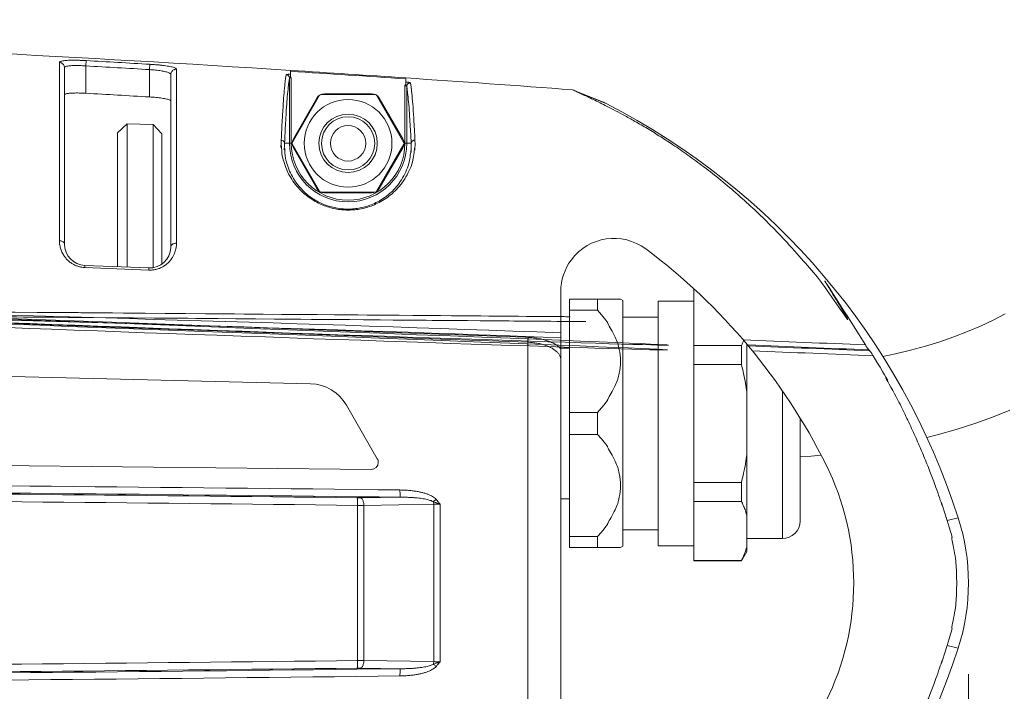
# Model space of a CAD drawing. Units: millimetres. Extents: x -141 to 351, y -69 to 249.
# Drawn here: x 74 to 102, y 85 to 104 of the extents above; entities that cross this region are included whole.
import ezdxf

# ---------------------------------------------------------------- set-up
doc = ezdxf.new("R2010")
doc.units = ezdxf.units.MM
doc.header["$MEASUREMENT"] = 0
for name, color, linetype, lineweight in [('3_ALL_AXES', 7, 'Continuous', 0), ('7_ALL_FEATURES', 7, 'Continuous', 0), ('ASSI', 7, 'Continuous', 0), ('GEOM', 7, 'Continuous', 0), ('QUOTE', 7, 'Continuous', 0)]:
    doc.layers.add(name, color=color, linetype=linetype, lineweight=lineweight)

# ---------------------------------------------------------------- blocks, each defined once
blk = doc.blocks.new('Block_0')
at = {"layer": 'QUOTE', "color": 7, "lineweight": 9, "true_color": 0xffffff}
blk.add_line((100.499, 85.916), (100.499, 41.784), dxfattribs=at)

msp = doc.modelspace()

# ---------------------------------------------------------------- linework, layer by layer
at = {"layer": '3_ALL_AXES', "color": 7, "lineweight": 9, "true_color": 0xffffff}
for p, q in [((82.194, 102.241), (81.422, 100.903)), ((83.771, 102.26), (82.227, 102.26)), ((84.576, 100.903), (83.804, 102.241)), ((81.422, 100.866), (82.194, 99.528)), ((83.804, 99.528), (84.576, 100.866)), ((82.227, 99.51), (83.771, 99.51))]:
    msp.add_line(p, q, dxfattribs=at)
for radius in [1.237, 0.825]:
    msp.add_circle((82.999, 100.885), radius, dxfattribs=at)
at = {"layer": '7_ALL_FEATURES', "color": 7, "lineweight": 9, "true_color": 0xffffff}
for radius in [0.75, 0.5]:
    msp.add_circle((82.999, 100.885), radius, dxfattribs=at)
at = {"layer": 'ASSI', "color": 7, "lineweight": 9, "true_color": 0xffffff}
for p, q in [((77.499, 101.412), (76.767, 101.438)), ((90.687, 96.485), (90.749, 96.449)), ((90.749, 96.449), (90.749, 89.52)), ((92.749, 96.435), (91.749, 96.435)), ((91.749, 96.435), (91.749, 89.535)), ((91.749, 95.985), (90.749, 95.985)), ((89.249, 95.11), (88.999, 95.11)), ((94.249, 89.376), (94.249, 95.217)), ((95.249, 89.735), (95.249, 93.906)), ((95.749, 93.137), (95.749, 90.235)), ((89.249, 90.86), (88.999, 90.86)), ((91.749, 89.985), (90.749, 89.985)), ((94.249, 89.735), (95.249, 89.735)), ((90.687, 89.484), (90.749, 89.52)), ((92.749, 89.535), (91.749, 89.535)), ((94.249, 89.376), (94.095, 89.11))]:
    msp.add_line(p, q, dxfattribs=at)
msp.add_open_spline([(95.249, 89.735), (95.525, 89.735), (95.749, 89.958), (95.749, 90.235)], degree=3, dxfattribs=at)
at = {"layer": 'GEOM', "color": 7, "lineweight": 9, "true_color": 0xffffff}
for p, q in [((74.857, 98.138), (74.857, 103.165)), ((75.608, 103.218), (75.599, 103.069)), ((75.599, 102.297), (75.599, 103.069)), ((77.408, 103.114), (77.399, 102.965)), ((74.999, 98.041), (74.999, 103.017)), ((77.399, 102.965), (77.399, 102.193)), ((77.999, 102.826), (77.999, 97.968)), ((78.158, 102.974), (78.158, 98.066)), ((81.374, 102.917), (81.385, 102.917)), ((81.374, 102.763), (81.374, 102.917)), ((81.347, 102.721), (81.347, 100.885)), ((81.397, 102.73), (81.397, 100.885)), ((84.602, 100.885), (84.602, 102.518)), ((84.624, 102.543), (84.624, 102.703)), ((84.652, 100.885), (84.652, 102.488)), ((83.663, 102.285), (82.335, 102.285)), ((90.18, 102.057), (89.333, 102.395)), ((90.283, 102.004), (89.451, 102.339)), ((82.119, 102.16), (81.455, 101.01)), ((84.544, 101.01), (83.88, 102.16)), ((76.499, 101.179), (76.767, 101.438)), ((76.767, 101.438), (76.767, 97.393)), ((77.749, 101.153), (77.499, 101.412)), ((77.499, 97.377), (77.499, 101.412)), ((76.499, 101.179), (76.499, 97.404)), ((77.749, 97.482), (77.749, 101.153)), ((81.207, 100.885), (81.347, 100.885)), ((81.347, 100.885), (81.397, 100.885)), ((84.778, 100.885), (84.602, 100.885)), ((84.78, 100.777), (84.778, 100.885)), ((84.888, 100.857), (84.885, 100.972)), ((81.455, 100.76), (82.119, 99.61)), ((83.88, 99.61), (84.544, 100.76)), ((82.335, 99.485), (83.663, 99.485)), ((77.375, 97.369), (75.575, 97.441)), ((77.378, 97.309), (75.577, 97.381)), ((88.999, 80.265), (88.999, 96.704)), ((92.749, 89.11), (92.749, 96.782)), ((90.687, 96.485), (89.249, 96.485)), ((89.249, 89.485), (89.249, 96.485)), ((90.037, 96.175), (90.037, 96.485)), ((90.037, 96.175), (89.249, 96.175)), ((88.079, 95.411), (87.998, 95.414)), ((87.999, 95.439), (88.999, 95.402)), ((88.072, 81.694), (88.072, 95.275)), ((45.048, 95.024), (81.941, 94.101)), ((94.095, 95.184), (92.749, 95.184)), ((94.095, 94.648), (94.095, 95.184)), ((94.264, 95.199), (94.287, 95.198)), ((97.712, 95.031), (97.69, 95.057)), ((94.095, 94.648), (92.749, 94.648)), ((82.95, 93.502), (83.824, 91.988)), ((90.037, 93.294), (89.249, 93.294)), ((90.037, 92.675), (90.037, 93.294)), ((90.037, 92.675), (89.249, 92.675)), ((83.648, 91.688), (47.391, 92.078)), ((94.095, 91.322), (92.749, 91.322)), ((94.095, 90.785), (94.095, 91.322)), ((84.476, 90.904), (83.345, 90.887)), ((83.268, 90.674), (83.268, 86.295)), ((85.415, 90.703), (83.447, 90.671)), ((83.447, 90.671), (83.447, 86.298)), ((85.415, 86.266), (85.415, 90.703)), ((85.592, 86.262), (85.592, 90.707)), ((94.095, 90.785), (92.749, 90.785)), ((100.211, 90.321), (99.895, 90.251)), ((90.037, 89.794), (89.249, 89.794)), ((90.037, 89.485), (90.037, 89.794)), ((89.249, 89.485), (90.687, 89.485)), ((94.095, 89.122), (92.749, 89.122)), ((94.095, 89.11), (92.749, 89.11)), ((94.095, 89.11), (94.095, 89.122)), ((100.211, 86.649), (99.895, 86.718)), ((83.447, 86.298), (85.415, 86.266)), ((83.345, 86.082), (84.476, 86.065))]:
    msp.add_line(p, q, dxfattribs=at)
for points in [[(101.531, 96.074), (101.193, 95.897), (100.839, 95.73), (100.47, 95.573), (100.088, 95.426), (99.693, 95.29), (99.286, 95.164), (98.867, 95.049), (98.436, 94.944), (98.087, 94.869)], [(99.327, 92.588), (99.616, 92.661), (100.153, 92.814), (100.674, 92.981), (101.176, 93.164), (101.661, 93.36)], [(95.749, 92.042), (96.065, 92.063), (96.34, 92.09)]]:
    msp.add_lwpolyline(points, dxfattribs=at)
for points in [[(81.386, 102.943), (69.603, 103.694), (57.804, 104.171), (45.999, 104.372)], [(77.399, 102.965), (76.799, 103.001), (76.199, 103.035), (75.599, 103.069)], [(77.408, 103.114), (76.808, 103.15), (76.208, 103.184), (75.608, 103.218)], [(84.624, 102.703), (83.544, 102.776), (82.465, 102.848), (81.385, 102.917)], [(84.626, 102.73), (83.546, 102.803), (82.466, 102.874), (81.386, 102.943)], [(89.333, 102.395), (87.764, 102.511), (86.195, 102.623), (84.626, 102.73)], [(77.399, 102.193), (76.799, 102.229), (76.199, 102.263), (75.599, 102.297)], [(82.335, 102.285), (82.246, 102.285), (82.163, 102.237), (82.119, 102.16)], [(83.88, 102.16), (83.835, 102.237), (83.752, 102.285), (83.663, 102.285)], [(89.451, 102.339), (89.412, 102.358), (89.372, 102.376), (89.333, 102.395)], [(90.283, 102.004), (90.248, 102.022), (90.214, 102.039), (90.18, 102.057)], [(100.211, 90.321), (98.585, 95.38), (95.013, 99.583), (90.283, 102.004)], [(81.455, 101.01), (81.41, 100.932), (81.41, 100.837), (81.455, 100.76)], [(84.544, 100.76), (84.588, 100.837), (84.588, 100.932), (84.544, 101.01)], [(82.119, 99.61), (82.163, 99.532), (82.246, 99.485), (82.335, 99.485)], [(83.663, 99.485), (83.752, 99.485), (83.835, 99.532), (83.88, 99.61)], [(74.999, 98.041), (74.999, 97.719), (75.253, 97.454), (75.575, 97.441)], [(96.474, 91.832), (95.28, 94.226), (93.541, 96.307), (91.396, 97.906)], [(87.999, 95.439), (73.894, 95.95), (59.782, 96.264), (45.668, 96.382)], [(88.999, 95.54), (74.577, 96.072), (60.149, 96.398), (45.717, 96.518)], [(94.095, 95.184), (94.117, 95.228), (94.137, 95.272), (94.156, 95.316)], [(97.59, 95.198), (96.441, 95.247), (95.292, 95.295), (94.144, 95.341)], [(94.156, 95.316), (94.157, 95.319), (94.158, 95.321), (94.159, 95.323)], [(97.712, 95.031), (96.57, 95.079), (95.428, 95.127), (94.286, 95.173)], [(97.69, 95.057), (96.556, 95.105), (95.422, 95.152), (94.287, 95.198)], [(97.81, 94.89), (96.674, 94.939), (95.538, 94.986), (94.403, 95.032)], [(82.95, 93.502), (82.741, 93.864), (82.359, 94.091), (81.941, 94.101)], [(96.474, 85.138), (97.525, 87.245), (97.525, 89.724), (96.474, 91.832)], [(84.463, 91.107), (71.355, 91.261), (58.247, 91.357), (45.139, 91.393)], [(84.476, 90.904), (71.394, 91.058), (58.312, 91.153), (45.23, 91.19)], [(83.256, 90.887), (70.586, 91.033), (57.915, 91.124), (45.244, 91.159)], [(83.268, 90.674), (70.637, 90.82), (58.006, 90.911), (45.374, 90.947)], [(83.256, 90.887), (83.285, 90.887), (83.315, 90.887), (83.345, 90.887)], [(83.447, 90.671), (83.387, 90.672), (83.328, 90.673), (83.268, 90.674)], [(100.211, 86.649), (100.595, 87.842), (100.595, 89.127), (100.211, 90.321)], [(90.283, 74.965), (95.013, 77.386), (98.585, 81.59), (100.211, 86.649)], [(45.35, 86.022), (57.99, 86.058), (70.629, 86.149), (83.268, 86.295)], [(83.268, 86.295), (83.328, 86.296), (83.387, 86.297), (83.447, 86.298)], [(45.064, 85.576), (58.197, 85.612), (71.33, 85.707), (84.463, 85.862)], [(45.203, 85.779), (58.294, 85.816), (71.385, 85.911), (84.476, 86.065)], [(45.222, 85.81), (57.9, 85.845), (70.578, 85.936), (83.256, 86.082)], [(83.345, 86.082), (83.315, 86.083), (83.285, 86.083), (83.256, 86.082)]]:
    msp.add_open_spline(points, degree=3, dxfattribs=at)
for points, knots in [([(74.857, 103.165), (74.857, 103.169), (74.861, 103.176), (74.865, 103.18), (74.871, 103.188), (74.879, 103.191), (74.887, 103.194), (74.9, 103.199), (74.912, 103.202), (74.925, 103.206), (74.942, 103.21), (74.96, 103.212), (74.977, 103.215), (74.999, 103.218), (75.02, 103.22), (75.042, 103.222), (75.067, 103.224), (75.092, 103.225), (75.117, 103.226), (75.145, 103.227), (75.174, 103.228), (75.202, 103.228), (75.233, 103.229), (75.264, 103.229), (75.296, 103.229), (75.329, 103.228), (75.363, 103.228), (75.395, 103.227), (75.429, 103.226), (75.462, 103.225), (75.499, 103.223), (75.538, 103.222), (75.58, 103.22), (75.608, 103.218)], [0, 0, 0, 0, 1, 1, 1, 2, 2, 2, 3, 3, 3, 4, 4, 4, 5, 5, 5, 6, 6, 6, 7, 7, 7, 8, 8, 8, 9, 9, 9, 10, 10, 10, 11, 11, 11, 11]), ([(74.857, 103.165), (74.86, 103.165), (74.88, 103.162), (74.895, 103.158), (74.909, 103.154), (74.919, 103.149), (74.929, 103.143), (74.939, 103.136), (74.949, 103.128), (74.958, 103.119), (74.967, 103.11), (74.974, 103.099), (74.98, 103.089), (74.986, 103.079), (74.991, 103.069), (74.994, 103.054), (74.998, 103.039), (74.999, 103.02), (74.999, 103.017)], [0, 0, 0, 0, 1, 1, 1, 2, 2, 2, 3, 3, 3, 4, 4, 4, 5, 5, 5, 6, 6, 6, 6]), ([(74.999, 103.017), (74.999, 103.02), (75.002, 103.027), (75.005, 103.032), (75.01, 103.039), (75.016, 103.042), (75.023, 103.046), (75.033, 103.05), (75.043, 103.054), (75.053, 103.057), (75.067, 103.061), (75.081, 103.064), (75.095, 103.066), (75.112, 103.069), (75.129, 103.071), (75.146, 103.073), (75.166, 103.075), (75.187, 103.076), (75.207, 103.077), (75.229, 103.078), (75.252, 103.079), (75.275, 103.079), (75.3, 103.08), (75.324, 103.08), (75.35, 103.08), (75.376, 103.079), (75.403, 103.079), (75.429, 103.078), (75.456, 103.077), (75.482, 103.076), (75.512, 103.074), (75.544, 103.073), (75.581, 103.07), (75.599, 103.069)], [0, 0, 0, 0, 1, 1, 1, 2, 2, 2, 3, 3, 3, 4, 4, 4, 5, 5, 5, 6, 6, 6, 7, 7, 7, 8, 8, 8, 9, 9, 9, 10, 10, 10, 11, 11, 11, 11]), ([(77.408, 103.114), (77.435, 103.113), (77.477, 103.11), (77.514, 103.107), (77.551, 103.105), (77.584, 103.102), (77.618, 103.099), (77.651, 103.096), (77.685, 103.093), (77.718, 103.089), (77.75, 103.086), (77.781, 103.082), (77.812, 103.078), (77.84, 103.074), (77.869, 103.07), (77.897, 103.066), (77.923, 103.062), (77.948, 103.058), (77.973, 103.053), (77.995, 103.048), (78.016, 103.044), (78.038, 103.038), (78.055, 103.034), (78.073, 103.029), (78.09, 103.023), (78.103, 103.018), (78.116, 103.013), (78.128, 103.007), (78.136, 103.003), (78.144, 102.998), (78.151, 102.99), (78.155, 102.985), (78.158, 102.978), (78.158, 102.974)], [0, 0, 0, 0, 1, 1, 1, 2, 2, 2, 3, 3, 3, 4, 4, 4, 5, 5, 5, 6, 6, 6, 7, 7, 7, 8, 8, 8, 9, 9, 9, 10, 10, 10, 11, 11, 11, 11]), ([(77.399, 102.965), (77.417, 102.964), (77.453, 102.961), (77.484, 102.958), (77.515, 102.956), (77.541, 102.953), (77.568, 102.95), (77.594, 102.947), (77.621, 102.944), (77.647, 102.94), (77.673, 102.937), (77.697, 102.933), (77.722, 102.929), (77.745, 102.925), (77.768, 102.922), (77.791, 102.917), (77.811, 102.913), (77.831, 102.909), (77.851, 102.904), (77.868, 102.9), (77.886, 102.895), (77.903, 102.89), (77.917, 102.885), (77.931, 102.88), (77.945, 102.874), (77.955, 102.87), (77.965, 102.864), (77.975, 102.858), (77.982, 102.854), (77.988, 102.85), (77.993, 102.842), (77.997, 102.837), (77.999, 102.829), (77.999, 102.826)], [0, 0, 0, 0, 1, 1, 1, 2, 2, 2, 3, 3, 3, 4, 4, 4, 5, 5, 5, 6, 6, 6, 7, 7, 7, 8, 8, 8, 9, 9, 9, 10, 10, 10, 11, 11, 11, 11]), ([(78.158, 102.974), (78.155, 102.974), (78.137, 102.974), (78.123, 102.972), (78.109, 102.97), (78.1, 102.967), (78.09, 102.962), (78.08, 102.957), (78.069, 102.952), (78.06, 102.945), (78.05, 102.938), (78.042, 102.93), (78.034, 102.921), (78.027, 102.912), (78.02, 102.902), (78.015, 102.892), (78.01, 102.883), (78.006, 102.874), (78.003, 102.86), (78, 102.846), (77.999, 102.829), (77.999, 102.826)], [0, 0, 0, 0, 1, 1, 1, 2, 2, 2, 3, 3, 3, 4, 4, 4, 5, 5, 5, 6, 6, 6, 7, 7, 7, 7]), ([(81.253, 102.82), (81.234, 102.723), (81.233, 102.701), (81.229, 102.662), (81.223, 102.609), (81.213, 102.522), (81.205, 102.443), (81.194, 102.342), (81.188, 102.252), (81.181, 102.162), (81.173, 102.052), (81.165, 101.941), (81.158, 101.821), (81.149, 101.68), (81.141, 101.527), (81.135, 101.422), (81.129, 101.304), (81.126, 101.25), (81.113, 100.971)], [0, 0, 0, 0, 1, 1, 1, 2, 2, 2, 3, 3, 3, 4, 4, 4, 5, 5, 5, 6, 6, 6, 6]), ([(81.374, 102.831), (81.374, 102.831), (81.369, 102.831), (81.365, 102.831), (81.351, 102.832), (81.344, 102.832), (81.335, 102.832), (81.327, 102.832), (81.317, 102.831), (81.308, 102.831), (81.301, 102.831), (81.293, 102.831), (81.286, 102.83), (81.28, 102.829), (81.274, 102.828), (81.268, 102.827), (81.265, 102.827), (81.261, 102.827), (81.257, 102.824), (81.255, 102.822), (81.253, 102.82), (81.253, 102.82)], [0, 0, 0, 0, 1, 1, 1, 2, 2, 2, 3, 3, 3, 4, 4, 4, 5, 5, 5, 6, 6, 6, 7, 7, 7, 7]), ([(81.347, 102.721), (81.347, 102.722), (81.345, 102.738), (81.342, 102.75), (81.339, 102.762), (81.335, 102.769), (81.329, 102.777), (81.323, 102.784), (81.316, 102.792), (81.308, 102.798), (81.301, 102.805), (81.294, 102.81), (81.282, 102.813), (81.271, 102.817), (81.255, 102.82), (81.253, 102.82)], [0, 0, 0, 0, 1, 1, 1, 2, 2, 2, 3, 3, 3, 4, 4, 4, 5, 5, 5, 5]), ([(81.374, 102.763), (81.374, 102.763), (81.38, 102.755), (81.386, 102.748), (81.391, 102.739), (81.396, 102.731), (81.397, 102.73)], [0, 0, 0, 0, 1, 1, 1, 2, 2, 2, 2]), ([(81.347, 102.721), (81.328, 102.625), (81.326, 102.603), (81.322, 102.565), (81.317, 102.511), (81.306, 102.425), (81.298, 102.347), (81.288, 102.246), (81.281, 102.157), (81.275, 102.067), (81.267, 101.959), (81.259, 101.848), (81.251, 101.729), (81.243, 101.589), (81.234, 101.437), (81.229, 101.333), (81.222, 101.216), (81.219, 101.16), (81.207, 100.885)], [0, 0, 0, 0, 1, 1, 1, 2, 2, 2, 3, 3, 3, 4, 4, 4, 5, 5, 5, 6, 6, 6, 6]), ([(81.397, 102.73), (81.396, 102.73), (81.39, 102.731), (81.386, 102.732), (81.381, 102.732), (81.379, 102.733), (81.375, 102.733), (81.372, 102.733), (81.369, 102.733), (81.366, 102.732), (81.363, 102.732), (81.361, 102.732), (81.358, 102.731), (81.356, 102.73), (81.354, 102.729), (81.352, 102.728), (81.351, 102.728), (81.349, 102.727), (81.348, 102.725), (81.347, 102.723), (81.347, 102.721), (81.347, 102.721)], [0, 0, 0, 0, 1, 1, 1, 2, 2, 2, 3, 3, 3, 4, 4, 4, 5, 5, 5, 6, 6, 6, 7, 7, 7, 7]), ([(84.602, 102.518), (84.602, 102.518), (84.607, 102.524), (84.613, 102.531), (84.618, 102.537), (84.624, 102.543), (84.624, 102.543)], [0, 0, 0, 0, 1, 1, 1, 2, 2, 2, 2]), ([(84.652, 102.488), (84.652, 102.488), (84.651, 102.491), (84.65, 102.493), (84.649, 102.495), (84.648, 102.496), (84.646, 102.498), (84.644, 102.499), (84.642, 102.501), (84.64, 102.503), (84.638, 102.504), (84.635, 102.506), (84.632, 102.507), (84.629, 102.509), (84.626, 102.51), (84.623, 102.511), (84.62, 102.513), (84.617, 102.514), (84.612, 102.515), (84.608, 102.516), (84.602, 102.517), (84.602, 102.518)], [0, 0, 0, 0, 1, 1, 1, 2, 2, 2, 3, 3, 3, 4, 4, 4, 5, 5, 5, 6, 6, 6, 7, 7, 7, 7]), ([(84.758, 102.587), (84.758, 102.587), (84.756, 102.589), (84.754, 102.591), (84.75, 102.595), (84.746, 102.595), (84.743, 102.596), (84.737, 102.598), (84.731, 102.6), (84.725, 102.601), (84.718, 102.603), (84.71, 102.604), (84.702, 102.606), (84.693, 102.607), (84.684, 102.609), (84.675, 102.61), (84.666, 102.611), (84.658, 102.612), (84.645, 102.613), (84.636, 102.614), (84.625, 102.615), (84.624, 102.615)], [0, 0, 0, 0, 1, 1, 1, 2, 2, 2, 3, 3, 3, 4, 4, 4, 5, 5, 5, 6, 6, 6, 7, 7, 7, 7]), ([(84.652, 102.488), (84.652, 102.489), (84.653, 102.504), (84.655, 102.514), (84.658, 102.525), (84.662, 102.532), (84.666, 102.539), (84.671, 102.546), (84.677, 102.554), (84.683, 102.56), (84.69, 102.566), (84.698, 102.571), (84.706, 102.576), (84.713, 102.58), (84.72, 102.583), (84.731, 102.585), (84.742, 102.586), (84.757, 102.587), (84.758, 102.587)], [0, 0, 0, 0, 1, 1, 1, 2, 2, 2, 3, 3, 3, 4, 4, 4, 5, 5, 5, 6, 6, 6, 6]), ([(84.778, 100.885), (84.766, 101.13), (84.762, 101.212), (84.754, 101.343), (84.747, 101.455), (84.738, 101.602), (84.729, 101.736), (84.722, 101.846), (84.715, 101.946), (84.704, 102.059), (84.695, 102.147), (84.685, 102.242), (84.678, 102.31), (84.673, 102.358), (84.669, 102.393), (84.652, 102.488)], [0, 0, 0, 0, 1, 1, 1, 2, 2, 2, 3, 3, 3, 4, 4, 4, 5, 5, 5, 5]), ([(84.885, 100.972), (84.873, 101.221), (84.869, 101.303), (84.861, 101.434), (84.854, 101.546), (84.845, 101.695), (84.836, 101.829), (84.829, 101.94), (84.821, 102.041), (84.811, 102.155), (84.802, 102.243), (84.792, 102.339), (84.785, 102.408), (84.779, 102.456), (84.776, 102.49), (84.758, 102.587)], [0, 0, 0, 0, 1, 1, 1, 2, 2, 2, 3, 3, 3, 4, 4, 4, 5, 5, 5, 5]), ([(75.599, 102.297), (75.58, 102.298), (75.54, 102.3), (75.506, 102.302), (75.472, 102.303), (75.444, 102.304), (75.414, 102.304), (75.386, 102.305), (75.356, 102.305), (75.327, 102.305), (75.3, 102.305), (75.274, 102.304), (75.247, 102.303), (75.223, 102.303), (75.199, 102.302), (75.175, 102.3), (75.155, 102.298), (75.134, 102.296), (75.114, 102.294), (75.097, 102.292), (75.081, 102.289), (75.065, 102.286), (75.053, 102.283), (75.041, 102.279), (75.029, 102.275), (75.021, 102.273), (75.013, 102.27), (75.007, 102.263), (75.003, 102.258), (74.999, 102.252), (74.999, 102.248)], [0, 0, 0, 0, 1, 1, 1, 2, 2, 2, 3, 3, 3, 4, 4, 4, 5, 5, 5, 6, 6, 6, 7, 7, 7, 8, 8, 8, 9, 9, 9, 10, 10, 10, 10]), ([(97.59, 95.198), (95.602, 98.355), (96.751, 96.514), (97.026, 96.046), (97.285, 95.604), (96.764, 96.387), (96.454, 96.82), (96.171, 97.216), (96.063, 97.32), (95.9, 97.502), (95.755, 97.662), (95.566, 97.883), (95.384, 98.083), (95.226, 98.256), (95.075, 98.412), (94.917, 98.57), (94.772, 98.715), (94.622, 98.862), (94.471, 99.005), (94.316, 99.15), (94.16, 99.292), (94.001, 99.432), (93.842, 99.571), (93.68, 99.708), (93.517, 99.842), (93.359, 99.97), (93.2, 100.096), (93.038, 100.219), (92.889, 100.333), (92.737, 100.444), (92.584, 100.553), (92.445, 100.652), (92.304, 100.749), (92.162, 100.844), (92.031, 100.931), (91.9, 101.016), (91.767, 101.1), (91.644, 101.177), (91.521, 101.253), (91.396, 101.327), (91.281, 101.396), (91.165, 101.463), (91.048, 101.529), (90.945, 101.587), (90.841, 101.645), (90.736, 101.701), (90.65, 101.748), (90.564, 101.794), (90.476, 101.839), (90.402, 101.878), (90.327, 101.916), (90.254, 101.953), (90.189, 101.986), (90.126, 102.017), (90.055, 102.052), (89.989, 102.084), (89.916, 102.119), (89.87, 102.142), (89.828, 102.162), (89.807, 102.172), (89.702, 102.221), (89.614, 102.263), (89.465, 102.333), (89.56, 102.288), (89.634, 102.254), (89.851, 102.152), (89.451, 102.339)], [0, 0, 0, 0, 1, 1, 1, 2, 2, 2, 3, 3, 3, 4, 4, 4, 5, 5, 5, 6, 6, 6, 7, 7, 7, 8, 8, 8, 9, 9, 9, 10, 10, 10, 11, 11, 11, 12, 12, 12, 13, 13, 13, 14, 14, 14, 15, 15, 15, 16, 16, 16, 17, 17, 17, 18, 18, 18, 19, 19, 19, 20, 20, 20, 21, 21, 21, 22, 22, 22, 22]), ([(77.999, 102.074), (77.999, 102.078), (77.996, 102.084), (77.992, 102.09), (77.985, 102.097), (77.978, 102.101), (77.97, 102.105), (77.958, 102.11), (77.946, 102.115), (77.933, 102.12), (77.917, 102.125), (77.901, 102.13), (77.884, 102.134), (77.864, 102.138), (77.843, 102.143), (77.823, 102.147), (77.799, 102.151), (77.775, 102.155), (77.75, 102.159), (77.724, 102.163), (77.697, 102.166), (77.671, 102.17), (77.642, 102.173), (77.612, 102.176), (77.584, 102.179), (77.554, 102.182), (77.526, 102.185), (77.492, 102.187), (77.458, 102.19), (77.418, 102.192), (77.399, 102.193)], [0, 0, 0, 0, 1, 1, 1, 2, 2, 2, 3, 3, 3, 4, 4, 4, 5, 5, 5, 6, 6, 6, 7, 7, 7, 8, 8, 8, 9, 9, 9, 10, 10, 10, 10]), ([(81.113, 100.971), (81.099, 100.655), (81.107, 100.785), (81.113, 100.812), (81.121, 100.848), (81.124, 100.701), (81.134, 100.602), (81.144, 100.49), (81.162, 100.437), (81.184, 100.371), (81.207, 100.302), (81.235, 100.218), (81.267, 100.14), (81.3, 100.062), (81.337, 99.991), (81.38, 99.921), (81.421, 99.853), (81.466, 99.787), (81.515, 99.724), (81.561, 99.665), (81.611, 99.609), (81.664, 99.556), (81.714, 99.506), (81.767, 99.459), (81.822, 99.414), (81.875, 99.372), (81.93, 99.333), (81.988, 99.297), (82.043, 99.262), (82.099, 99.23), (82.158, 99.201), (82.214, 99.172), (82.273, 99.147), (82.332, 99.124), (82.39, 99.103), (82.448, 99.084), (82.508, 99.067), (82.567, 99.052), (82.626, 99.039), (82.686, 99.028), (82.745, 99.018), (82.806, 99.011), (82.866, 99.007), (82.926, 99.003), (82.987, 99.001), (83.047, 99.003), (83.109, 99.004), (83.17, 99.009), (83.231, 99.016), (83.293, 99.024), (83.355, 99.035), (83.416, 99.049), (83.478, 99.063), (83.54, 99.08), (83.601, 99.1), (83.664, 99.122), (83.726, 99.146), (83.786, 99.174), (83.849, 99.203), (83.911, 99.235), (83.97, 99.271), (84.033, 99.308), (84.093, 99.349), (84.15, 99.393), (84.211, 99.439), (84.268, 99.489), (84.323, 99.543), (84.381, 99.6), (84.435, 99.661), (84.485, 99.724), (84.538, 99.791), (84.586, 99.859), (84.629, 99.936), (84.675, 100.017), (84.715, 100.107), (84.749, 100.179), (84.785, 100.257), (84.814, 100.314), (84.837, 100.456), (84.859, 100.592), (84.876, 100.808), (84.881, 100.733), (84.883, 100.7), (84.883, 100.609), (84.887, 100.857)], [0, 0, 0, 0, 1, 1, 1, 2, 2, 2, 3, 3, 3, 4, 4, 4, 5, 5, 5, 6, 6, 6, 7, 7, 7, 8, 8, 8, 9, 9, 9, 10, 10, 10, 11, 11, 11, 12, 12, 12, 13, 13, 13, 14, 14, 14, 15, 15, 15, 16, 16, 16, 17, 17, 17, 18, 18, 18, 19, 19, 19, 20, 20, 20, 21, 21, 21, 22, 22, 22, 23, 23, 23, 24, 24, 24, 25, 25, 25, 26, 26, 26, 27, 27, 27, 28, 28, 28, 28]), ([(81.207, 100.885), (81.207, 100.886), (81.205, 100.9), (81.202, 100.91), (81.199, 100.92), (81.195, 100.927), (81.189, 100.933), (81.183, 100.94), (81.176, 100.947), (81.168, 100.952), (81.161, 100.958), (81.154, 100.962), (81.143, 100.965), (81.131, 100.968), (81.115, 100.971), (81.113, 100.971)], [0, 0, 0, 0, 1, 1, 1, 2, 2, 2, 3, 3, 3, 4, 4, 4, 5, 5, 5, 5]), ([(81.207, 100.885), (81.194, 100.604), (81.201, 100.715), (81.206, 100.735), (81.213, 100.762), (81.217, 100.629), (81.225, 100.537), (81.235, 100.434), (81.252, 100.383), (81.273, 100.32), (81.295, 100.254), (81.32, 100.175), (81.351, 100.102), (81.382, 100.029), (81.417, 99.962), (81.457, 99.896), (81.496, 99.832), (81.539, 99.769), (81.586, 99.71), (81.629, 99.654), (81.677, 99.602), (81.727, 99.552), (81.774, 99.505), (81.824, 99.46), (81.877, 99.418), (81.927, 99.378), (81.979, 99.341), (82.033, 99.307), (82.086, 99.274), (82.139, 99.244), (82.195, 99.216), (82.248, 99.19), (82.304, 99.166), (82.36, 99.145), (82.415, 99.124), (82.47, 99.106), (82.527, 99.091), (82.583, 99.076), (82.639, 99.063), (82.696, 99.054), (82.752, 99.044), (82.809, 99.038), (82.866, 99.034), (82.924, 99.029), (82.981, 99.028), (83.039, 99.03), (83.097, 99.031), (83.155, 99.035), (83.213, 99.042), (83.272, 99.05), (83.33, 99.06), (83.388, 99.073), (83.448, 99.086), (83.506, 99.102), (83.564, 99.122), (83.624, 99.142), (83.682, 99.165), (83.74, 99.191), (83.799, 99.218), (83.858, 99.248), (83.914, 99.282), (83.973, 99.317), (84.03, 99.356), (84.084, 99.397), (84.142, 99.441), (84.196, 99.488), (84.248, 99.539), (84.303, 99.593), (84.354, 99.65), (84.401, 99.709), (84.451, 99.772), (84.497, 99.837), (84.538, 99.909), (84.581, 99.986), (84.619, 100.07), (84.651, 100.139), (84.685, 100.212), (84.713, 100.268), (84.734, 100.399), (84.755, 100.524), (84.769, 100.72), (84.775, 100.659), (84.777, 100.633), (84.777, 100.556), (84.78, 100.777)], [0, 0, 0, 0, 1, 1, 1, 2, 2, 2, 3, 3, 3, 4, 4, 4, 5, 5, 5, 6, 6, 6, 7, 7, 7, 8, 8, 8, 9, 9, 9, 10, 10, 10, 11, 11, 11, 12, 12, 12, 13, 13, 13, 14, 14, 14, 15, 15, 15, 16, 16, 16, 17, 17, 17, 18, 18, 18, 19, 19, 19, 20, 20, 20, 21, 21, 21, 22, 22, 22, 23, 23, 23, 24, 24, 24, 25, 25, 25, 26, 26, 26, 27, 27, 27, 28, 28, 28, 28]), ([(81.347, 100.885), (81.347, 99.972), (82.086, 99.232), (82.999, 99.232), (83.912, 99.232), (84.652, 99.972), (84.652, 100.885)], [0, 0, 0, 0, 1, 1, 1, 2, 2, 2, 2]), ([(81.397, 100.885), (81.397, 100), (82.114, 99.282), (82.999, 99.282), (83.884, 99.282), (84.602, 100), (84.602, 100.885)], [0, 0, 0, 0, 1, 1, 1, 2, 2, 2, 2]), ([(84.778, 100.885), (84.778, 100.886), (84.779, 100.899), (84.782, 100.908), (84.785, 100.918), (84.788, 100.924), (84.793, 100.93), (84.798, 100.936), (84.804, 100.943), (84.81, 100.948), (84.817, 100.954), (84.825, 100.958), (84.832, 100.962), (84.84, 100.966), (84.847, 100.969), (84.858, 100.97), (84.869, 100.972), (84.883, 100.972), (84.885, 100.972)], [0, 0, 0, 0, 1, 1, 1, 2, 2, 2, 3, 3, 3, 4, 4, 4, 5, 5, 5, 6, 6, 6, 6]), ([(88.072, 95.275), (-41.709, 99.986), (48.732, 96.714), (78.905, 95.58), (109.096, 94.445), (78.95, 95.45), (69.732, 95.83), (60.509, 96.21), (72.232, 95.964), (60.553, 96.024), (48.87, 96.084), (13.769, 96.449), (51.37, 96.162), (74.981, 95.982), (127.257, 95.545), (45.604, 96.221)], [0, 0, 0, 0, 1, 1, 1, 2, 2, 2, 3, 3, 3, 4, 4, 4, 5, 5, 5, 5]), ([(87.998, 95.414), (-40.272, 100.063), (48.962, 96.84), (78.911, 95.716), (109.144, 94.581), (78.966, 95.586), (69.737, 95.966), (60.503, 96.345), (72.237, 96.099), (60.557, 96.16), (48.873, 96.22), (13.76, 96.587), (51.373, 96.298), (74.777, 96.119), (126.338, 95.685), (45.658, 96.357)], [0, 0, 0, 0, 1, 1, 1, 2, 2, 2, 3, 3, 3, 4, 4, 4, 5, 5, 5, 5]), ([(91.396, 97.906), (90.732, 98.402), (89.792, 98.265), (89.297, 97.601), (89.104, 97.342), (88.999, 97.027), (88.999, 96.704)], [0, 0, 0, 0, 1, 1, 1, 2, 2, 2, 2]), ([(75.577, 97.381), (75.542, 97.383), (75.516, 97.386), (75.487, 97.391), (75.458, 97.395), (75.427, 97.402), (75.397, 97.411), (75.367, 97.42), (75.338, 97.43), (75.31, 97.443), (75.281, 97.456), (75.252, 97.47), (75.225, 97.487), (75.197, 97.503), (75.17, 97.522), (75.144, 97.543), (75.117, 97.564), (75.092, 97.587), (75.068, 97.611), (75.044, 97.637), (75.021, 97.665), (75, 97.694), (74.978, 97.724), (74.959, 97.756), (74.942, 97.789), (74.924, 97.823), (74.909, 97.859), (74.897, 97.896), (74.884, 97.935), (74.874, 97.975), (74.868, 98.014), (74.861, 98.053), (74.857, 98.09), (74.857, 98.138)], [0, 0, 0, 0, 1, 1, 1, 2, 2, 2, 3, 3, 3, 4, 4, 4, 5, 5, 5, 6, 6, 6, 7, 7, 7, 8, 8, 8, 9, 9, 9, 10, 10, 10, 11, 11, 11, 11]), ([(74.857, 98.138), (74.86, 98.138), (74.88, 98.136), (74.895, 98.134), (74.909, 98.131), (74.918, 98.128), (74.929, 98.123), (74.938, 98.119), (74.949, 98.114), (74.958, 98.108), (74.966, 98.102), (74.974, 98.095), (74.98, 98.088), (74.986, 98.082), (74.991, 98.075), (74.994, 98.065), (74.997, 98.055), (74.999, 98.042), (74.999, 98.041)], [0, 0, 0, 0, 1, 1, 1, 2, 2, 2, 3, 3, 3, 4, 4, 4, 5, 5, 5, 6, 6, 6, 6]), ([(78.158, 98.066), (78.158, 98.048), (78.158, 98.035), (78.157, 98.02), (78.156, 98.004), (78.154, 97.986), (78.152, 97.968), (78.149, 97.948), (78.146, 97.929), (78.142, 97.91), (78.137, 97.888), (78.132, 97.867), (78.126, 97.846), (78.118, 97.822), (78.11, 97.799), (78.101, 97.776), (78.09, 97.751), (78.079, 97.726), (78.065, 97.702), (78.051, 97.674), (78.034, 97.648), (78.016, 97.623), (77.996, 97.595), (77.974, 97.568), (77.951, 97.543), (77.925, 97.516), (77.898, 97.491), (77.869, 97.468), (77.84, 97.445), (77.809, 97.425), (77.776, 97.406), (77.745, 97.388), (77.712, 97.372), (77.678, 97.359), (77.646, 97.347), (77.613, 97.336), (77.578, 97.328), (77.545, 97.32), (77.51, 97.315), (77.478, 97.312), (77.446, 97.308), (77.418, 97.307), (77.378, 97.309)], [0, 0, 0, 0, 1, 1, 1, 2, 2, 2, 3, 3, 3, 4, 4, 4, 5, 5, 5, 6, 6, 6, 7, 7, 7, 8, 8, 8, 9, 9, 9, 10, 10, 10, 11, 11, 11, 12, 12, 12, 13, 13, 13, 14, 14, 14, 14]), ([(78.158, 98.066), (78.156, 98.066), (78.137, 98.066), (78.123, 98.065), (78.11, 98.064), (78.1, 98.062), (78.09, 98.058), (78.08, 98.055), (78.069, 98.052), (78.06, 98.047), (78.051, 98.043), (78.042, 98.038), (78.034, 98.031), (78.027, 98.026), (78.021, 98.019), (78.015, 98.012), (78.01, 98.006), (78.006, 98), (78.003, 97.991), (78.001, 97.982), (77.999, 97.97), (77.999, 97.968)], [0, 0, 0, 0, 1, 1, 1, 2, 2, 2, 3, 3, 3, 4, 4, 4, 5, 5, 5, 6, 6, 6, 7, 7, 7, 7]), ([(77.375, 97.369), (77.706, 97.356), (77.985, 97.613), (77.999, 97.944), (77.999, 97.952), (77.999, 97.96), (77.999, 97.968)], [0, 0, 0, 0, 1, 1, 1, 2, 2, 2, 2]), ([(75.577, 97.381), (75.577, 97.382), (75.578, 97.396), (75.577, 97.406), (75.577, 97.414), (75.577, 97.42), (75.577, 97.425), (75.577, 97.429), (75.578, 97.432), (75.576, 97.437), (75.576, 97.439), (75.575, 97.441), (75.575, 97.441)], [0, 0, 0, 0, 1, 1, 1, 2, 2, 2, 3, 3, 3, 4, 4, 4, 4]), ([(77.378, 97.309), (77.378, 97.309), (77.378, 97.324), (77.378, 97.334), (77.378, 97.342), (77.377, 97.348), (77.377, 97.353), (77.377, 97.356), (77.378, 97.359), (77.376, 97.365), (77.376, 97.367), (77.375, 97.369), (77.375, 97.369)], [0, 0, 0, 0, 1, 1, 1, 2, 2, 2, 3, 3, 3, 4, 4, 4, 4]), ([(90.037, 96.175), (90.377, 95.779), (90.3, 95.856), (90.331, 95.789), (90.357, 95.73), (90.464, 95.564), (90.533, 95.421), (90.594, 95.296), (90.626, 95.188), (90.649, 95.072), (90.671, 94.965), (90.687, 94.85), (90.687, 94.736), (90.687, 94.621), (90.672, 94.507), (90.65, 94.4), (90.626, 94.283), (90.595, 94.176), (90.535, 94.051), (90.465, 93.907), (90.358, 93.741), (90.332, 93.682), (90.301, 93.614), (90.378, 93.691), (90.037, 93.294)], [0, 0, 0, 0, 1, 1, 1, 2, 2, 2, 3, 3, 3, 4, 4, 4, 5, 5, 5, 6, 6, 6, 7, 7, 7, 8, 8, 8, 8]), ([(88.079, 95.411), (88.079, 95.41), (88.078, 95.402), (88.077, 95.395), (88.076, 95.387), (88.076, 95.381), (88.075, 95.375), (88.075, 95.367), (88.074, 95.359), (88.074, 95.351), (88.073, 95.342), (88.073, 95.333), (88.073, 95.325), (88.072, 95.317), (88.072, 95.31), (88.072, 95.299), (88.072, 95.289), (88.072, 95.276), (88.072, 95.275)], [0, 0, 0, 0, 1, 1, 1, 2, 2, 2, 3, 3, 3, 4, 4, 4, 5, 5, 5, 6, 6, 6, 6]), ([(88.999, 94.776), (88.999, 94.802), (88.996, 94.822), (88.99, 94.843), (88.984, 94.865), (88.974, 94.888), (88.963, 94.91), (88.95, 94.933), (88.934, 94.955), (88.917, 94.974), (88.898, 94.996), (88.877, 95.017), (88.854, 95.035), (88.83, 95.056), (88.803, 95.074), (88.776, 95.091), (88.746, 95.11), (88.715, 95.126), (88.683, 95.141), (88.649, 95.157), (88.614, 95.171), (88.578, 95.184), (88.54, 95.198), (88.501, 95.21), (88.461, 95.22), (88.42, 95.231), (88.379, 95.24), (88.336, 95.247), (88.292, 95.255), (88.247, 95.261), (88.205, 95.266), (88.162, 95.27), (88.122, 95.273), (88.072, 95.275)], [0, 0, 0, 0, 1, 1, 1, 2, 2, 2, 3, 3, 3, 4, 4, 4, 5, 5, 5, 6, 6, 6, 7, 7, 7, 8, 8, 8, 9, 9, 9, 10, 10, 10, 11, 11, 11, 11]), ([(88.999, 95.092), (88.978, 95.115), (88.954, 95.137), (88.929, 95.156), (88.901, 95.178), (88.872, 95.198), (88.842, 95.216), (88.81, 95.235), (88.776, 95.253), (88.741, 95.269), (88.703, 95.286), (88.665, 95.301), (88.626, 95.315), (88.584, 95.329), (88.542, 95.341), (88.499, 95.352), (88.455, 95.364), (88.409, 95.373), (88.364, 95.381), (88.317, 95.39), (88.27, 95.396), (88.222, 95.401), (88.175, 95.406), (88.127, 95.409), (88.079, 95.411)], [0, 0, 0, 0, 1, 1, 1, 2, 2, 2, 3, 3, 3, 4, 4, 4, 5, 5, 5, 6, 6, 6, 7, 7, 7, 8, 8, 8, 8]), ([(97.59, 95.198), (97.591, 95.197), (97.599, 95.184), (97.606, 95.174), (97.613, 95.163), (97.618, 95.156), (97.624, 95.147), (97.63, 95.139), (97.636, 95.129), (97.643, 95.12), (97.649, 95.111), (97.656, 95.102), (97.662, 95.094), (97.666, 95.087), (97.671, 95.081), (97.678, 95.072), (97.683, 95.066), (97.69, 95.058), (97.69, 95.057)], [0, 0, 0, 0, 1, 1, 1, 2, 2, 2, 3, 3, 3, 4, 4, 4, 5, 5, 5, 6, 6, 6, 6]), ([(97.712, 95.031), (97.713, 95.03), (97.72, 95.022), (97.725, 95.015), (97.732, 95.006), (97.736, 95), (97.741, 94.994), (97.746, 94.986), (97.753, 94.977), (97.759, 94.969), (97.765, 94.959), (97.772, 94.95), (97.778, 94.941), (97.783, 94.933), (97.788, 94.925), (97.795, 94.914), (97.801, 94.904), (97.809, 94.892), (97.81, 94.89)], [0, 0, 0, 0, 1, 1, 1, 2, 2, 2, 3, 3, 3, 4, 4, 4, 5, 5, 5, 6, 6, 6, 6]), ([(99.895, 90.251), (99.664, 90.987), (99.753, 90.698), (99.755, 90.683), (99.756, 90.668), (99.67, 90.927), (99.605, 91.111), (99.541, 91.295), (99.498, 91.405), (99.448, 91.534), (99.398, 91.662), (99.341, 91.808), (99.284, 91.949), (99.227, 92.09), (99.17, 92.225), (99.111, 92.36), (99.051, 92.501), (98.988, 92.641), (98.923, 92.784), (98.852, 92.938), (98.776, 93.096), (98.709, 93.236), (98.635, 93.391), (98.57, 93.525), (98.461, 93.73), (98.337, 93.96), (98.156, 94.279), (98.165, 94.278), (98.176, 94.276), (98.432, 93.86), (97.81, 94.89)], [0, 0, 0, 0, 1, 1, 1, 2, 2, 2, 3, 3, 3, 4, 4, 4, 5, 5, 5, 6, 6, 6, 7, 7, 7, 8, 8, 8, 9, 9, 9, 10, 10, 10, 10]), ([(94.249, 93.863), (94.239, 93.932), (94.223, 94.033), (94.208, 94.123), (94.192, 94.214), (94.176, 94.294), (94.156, 94.384), (94.136, 94.476), (94.113, 94.578), (94.095, 94.648)], [0, 0, 0, 0, 1, 1, 1, 2, 2, 2, 3, 3, 3, 3]), ([(90.037, 92.675), (90.377, 92.279), (90.3, 92.356), (90.331, 92.289), (90.357, 92.23), (90.464, 92.064), (90.533, 91.921), (90.594, 91.796), (90.626, 91.688), (90.649, 91.572), (90.671, 91.465), (90.687, 91.35), (90.687, 91.236), (90.687, 91.121), (90.672, 91.007), (90.65, 90.9), (90.626, 90.783), (90.595, 90.676), (90.535, 90.551), (90.465, 90.407), (90.358, 90.241), (90.332, 90.182), (90.301, 90.114), (90.378, 90.191), (90.037, 89.794)], [0, 0, 0, 0, 1, 1, 1, 2, 2, 2, 3, 3, 3, 4, 4, 4, 5, 5, 5, 6, 6, 6, 7, 7, 7, 8, 8, 8, 8]), ([(83.648, 91.688), (83.759, 91.687), (83.849, 91.776), (83.851, 91.886), (83.851, 91.922), (83.842, 91.957), (83.824, 91.988)], [0, 0, 0, 0, 1, 1, 1, 2, 2, 2, 2]), ([(94.095, 91.322), (94.113, 91.392), (94.136, 91.494), (94.156, 91.586), (94.176, 91.676), (94.192, 91.756), (94.208, 91.847), (94.223, 91.937), (94.239, 92.037), (94.249, 92.107)], [0, 0, 0, 0, 1, 1, 1, 2, 2, 2, 3, 3, 3, 3]), ([(84.463, 91.107), (84.515, 91.106), (84.561, 91.105), (84.609, 91.102), (84.653, 91.1), (84.698, 91.096), (84.743, 91.092), (84.783, 91.088), (84.824, 91.083), (84.864, 91.078), (84.901, 91.073), (84.938, 91.067), (84.975, 91.06), (85.008, 91.053), (85.042, 91.046), (85.075, 91.038), (85.105, 91.031), (85.135, 91.023), (85.165, 91.013), (85.193, 91.005), (85.22, 90.996), (85.247, 90.986), (85.271, 90.976), (85.296, 90.966), (85.32, 90.955), (85.341, 90.944), (85.363, 90.933), (85.383, 90.921), (85.402, 90.909), (85.421, 90.897), (85.438, 90.883), (85.453, 90.871), (85.468, 90.859), (85.482, 90.843)], [0, 0, 0, 0, 1, 1, 1, 2, 2, 2, 3, 3, 3, 4, 4, 4, 5, 5, 5, 6, 6, 6, 7, 7, 7, 8, 8, 8, 9, 9, 9, 10, 10, 10, 11, 11, 11, 11]), ([(84.476, 90.904), (84.475, 90.904), (84.473, 90.909), (84.472, 90.914), (84.47, 90.922), (84.47, 90.928), (84.469, 90.935), (84.468, 90.944), (84.467, 90.955), (84.466, 90.966), (84.465, 90.98), (84.465, 90.994), (84.465, 91.007), (84.464, 91.022), (84.464, 91.035), (84.463, 91.054), (84.463, 91.075), (84.463, 91.103), (84.463, 91.107)], [0, 0, 0, 0, 1, 1, 1, 2, 2, 2, 3, 3, 3, 4, 4, 4, 5, 5, 5, 6, 6, 6, 6]), ([(83.268, 90.674), (83.268, 90.678), (83.268, 90.707), (83.268, 90.729), (83.268, 90.749), (83.267, 90.763), (83.267, 90.779), (83.266, 90.792), (83.266, 90.807), (83.265, 90.821), (83.264, 90.833), (83.263, 90.844), (83.262, 90.855), (83.262, 90.861), (83.262, 90.868), (83.259, 90.877), (83.258, 90.881), (83.256, 90.886), (83.256, 90.887)], [0, 0, 0, 0, 1, 1, 1, 2, 2, 2, 3, 3, 3, 4, 4, 4, 5, 5, 5, 6, 6, 6, 6]), ([(83.446, 90.671), (83.446, 90.676), (83.443, 90.704), (83.44, 90.726), (83.437, 90.747), (83.433, 90.761), (83.428, 90.777), (83.424, 90.791), (83.419, 90.806), (83.412, 90.82), (83.406, 90.832), (83.399, 90.844), (83.392, 90.854), (83.386, 90.863), (83.38, 90.87), (83.369, 90.877), (83.36, 90.882), (83.347, 90.887), (83.345, 90.887)], [0, 0, 0, 0, 1, 1, 1, 2, 2, 2, 3, 3, 3, 4, 4, 4, 5, 5, 5, 6, 6, 6, 6]), ([(84.476, 90.904), (84.518, 90.904), (84.565, 90.904), (84.61, 90.903), (84.652, 90.902), (84.692, 90.9), (84.733, 90.898), (84.77, 90.897), (84.807, 90.894), (84.844, 90.892), (84.878, 90.889), (84.912, 90.887), (84.945, 90.883), (84.976, 90.88), (85.006, 90.877), (85.037, 90.873), (85.064, 90.869), (85.092, 90.865), (85.119, 90.861), (85.144, 90.857), (85.168, 90.852), (85.193, 90.847), (85.215, 90.843), (85.237, 90.838), (85.259, 90.832), (85.278, 90.827), (85.297, 90.821), (85.316, 90.815), (85.333, 90.81), (85.349, 90.804), (85.365, 90.796), (85.379, 90.79), (85.393, 90.783), (85.404, 90.776)], [0, 0, 0, 0, 1, 1, 1, 2, 2, 2, 3, 3, 3, 4, 4, 4, 5, 5, 5, 6, 6, 6, 7, 7, 7, 8, 8, 8, 9, 9, 9, 10, 10, 10, 11, 11, 11, 11]), ([(85.404, 90.776), (85.405, 90.777), (85.419, 90.788), (85.429, 90.797), (85.44, 90.805), (85.445, 90.81), (85.455, 90.819), (85.466, 90.828), (85.481, 90.842), (85.482, 90.843)], [0, 0, 0, 0, 1, 1, 1, 2, 2, 2, 3, 3, 3, 3]), ([(85.482, 90.843), (85.484, 90.841), (85.496, 90.828), (85.506, 90.817), (85.514, 90.808), (85.52, 90.801), (85.526, 90.793), (85.532, 90.786), (85.538, 90.778), (85.545, 90.77), (85.55, 90.763), (85.556, 90.755), (85.561, 90.748), (85.566, 90.742), (85.571, 90.736), (85.577, 90.727), (85.583, 90.719), (85.591, 90.708), (85.592, 90.707)], [0, 0, 0, 0, 1, 1, 1, 2, 2, 2, 3, 3, 3, 4, 4, 4, 5, 5, 5, 6, 6, 6, 6]), ([(85.404, 90.776), (85.405, 90.775), (85.408, 90.758), (85.411, 90.74), (85.414, 90.722), (85.415, 90.704), (85.415, 90.703)], [0, 0, 0, 0, 1, 1, 1, 2, 2, 2, 2]), ([(85.404, 90.776), (85.407, 90.775), (85.425, 90.768), (85.439, 90.763), (85.452, 90.758), (85.461, 90.755), (85.472, 90.751), (85.481, 90.747), (85.492, 90.743), (85.503, 90.739), (85.513, 90.736), (85.524, 90.732), (85.533, 90.728), (85.542, 90.725), (85.551, 90.722), (85.563, 90.718), (85.574, 90.713), (85.59, 90.708), (85.592, 90.707)], [0, 0, 0, 0, 1, 1, 1, 2, 2, 2, 3, 3, 3, 4, 4, 4, 5, 5, 5, 6, 6, 6, 6]), ([(85.592, 90.707), (85.59, 90.707), (85.576, 90.707), (85.565, 90.707), (85.555, 90.707), (85.547, 90.707), (85.539, 90.707), (85.531, 90.707), (85.522, 90.707), (85.514, 90.707), (85.505, 90.707), (85.497, 90.706), (85.488, 90.706), (85.48, 90.706), (85.471, 90.706), (85.463, 90.705), (85.456, 90.705), (85.449, 90.705), (85.439, 90.704), (85.429, 90.704), (85.416, 90.703), (85.415, 90.703)], [0, 0, 0, 0, 1, 1, 1, 2, 2, 2, 3, 3, 3, 4, 4, 4, 5, 5, 5, 6, 6, 6, 7, 7, 7, 7]), ([(94.249, 90.392), (94.244, 90.411), (94.224, 90.474), (94.208, 90.522), (94.191, 90.572), (94.177, 90.606), (94.156, 90.653), (94.134, 90.702), (94.104, 90.767), (94.095, 90.785)], [0, 0, 0, 0, 1, 1, 1, 2, 2, 2, 3, 3, 3, 3]), ([(99.895, 86.718), (100.082, 87.308), (100.028, 87.162), (100.03, 87.217), (100.031, 87.272), (100.087, 87.524), (100.119, 87.723), (100.151, 87.921), (100.159, 88.067), (100.163, 88.231), (100.167, 88.394), (100.167, 88.575), (100.163, 88.738), (100.159, 88.902), (100.151, 89.048), (100.119, 89.246), (100.087, 89.445), (100.031, 89.697), (100.03, 89.752), (100.028, 89.807), (100.082, 89.661), (99.895, 90.251)], [0, 0, 0, 0, 1, 1, 1, 2, 2, 2, 3, 3, 3, 4, 4, 4, 5, 5, 5, 6, 6, 6, 7, 7, 7, 7]), ([(94.095, 89.122), (94.104, 89.14), (94.135, 89.205), (94.156, 89.254), (94.177, 89.302), (94.191, 89.335), (94.208, 89.385), (94.224, 89.433), (94.244, 89.496), (94.249, 89.515)], [0, 0, 0, 0, 1, 1, 1, 2, 2, 2, 3, 3, 3, 3]), ([(97.81, 82.079), (98.43, 83.106), (98.175, 82.691), (98.164, 82.69), (98.155, 82.688), (98.336, 83.007), (98.459, 83.237), (98.569, 83.441), (98.633, 83.575), (98.707, 83.73), (98.775, 83.87), (98.85, 84.027), (98.921, 84.181), (98.987, 84.325), (99.049, 84.465), (99.11, 84.605), (99.168, 84.741), (99.226, 84.876), (99.283, 85.017), (99.34, 85.158), (99.397, 85.305), (99.447, 85.433), (99.498, 85.562), (99.541, 85.672), (99.605, 85.856), (99.67, 86.041), (99.756, 86.301), (99.754, 86.286), (99.753, 86.27), (99.664, 85.981), (99.895, 86.718)], [0, 0, 0, 0, 1, 1, 1, 2, 2, 2, 3, 3, 3, 4, 4, 4, 5, 5, 5, 6, 6, 6, 7, 7, 7, 8, 8, 8, 9, 9, 9, 10, 10, 10, 10]), ([(83.268, 86.295), (83.268, 86.291), (83.268, 86.262), (83.268, 86.241), (83.268, 86.221), (83.267, 86.206), (83.267, 86.191), (83.266, 86.177), (83.266, 86.163), (83.265, 86.148), (83.264, 86.136), (83.263, 86.125), (83.262, 86.115), (83.262, 86.108), (83.262, 86.102), (83.259, 86.092), (83.258, 86.088), (83.256, 86.083), (83.256, 86.082)], [0, 0, 0, 0, 1, 1, 1, 2, 2, 2, 3, 3, 3, 4, 4, 4, 5, 5, 5, 6, 6, 6, 6]), ([(83.446, 86.298), (83.446, 86.294), (83.443, 86.265), (83.44, 86.243), (83.437, 86.223), (83.433, 86.208), (83.428, 86.192), (83.424, 86.178), (83.419, 86.163), (83.412, 86.149), (83.406, 86.137), (83.399, 86.125), (83.392, 86.115), (83.386, 86.107), (83.38, 86.099), (83.369, 86.092), (83.36, 86.087), (83.347, 86.082), (83.345, 86.082)], [0, 0, 0, 0, 1, 1, 1, 2, 2, 2, 3, 3, 3, 4, 4, 4, 5, 5, 5, 6, 6, 6, 6]), ([(85.482, 86.126), (85.468, 86.11), (85.453, 86.098), (85.438, 86.086), (85.421, 86.073), (85.402, 86.06), (85.383, 86.049), (85.363, 86.036), (85.341, 86.025), (85.32, 86.015), (85.296, 86.003), (85.271, 85.993), (85.247, 85.984), (85.22, 85.973), (85.193, 85.964), (85.165, 85.956), (85.135, 85.947), (85.105, 85.938), (85.075, 85.931), (85.042, 85.923), (85.008, 85.916), (84.975, 85.91), (84.938, 85.903), (84.901, 85.897), (84.864, 85.891), (84.824, 85.886), (84.783, 85.881), (84.743, 85.877), (84.698, 85.873), (84.653, 85.87), (84.609, 85.867), (84.561, 85.865), (84.515, 85.863), (84.463, 85.862)], [0, 0, 0, 0, 1, 1, 1, 2, 2, 2, 3, 3, 3, 4, 4, 4, 5, 5, 5, 6, 6, 6, 7, 7, 7, 8, 8, 8, 9, 9, 9, 10, 10, 10, 11, 11, 11, 11]), ([(85.404, 86.193), (85.393, 86.186), (85.379, 86.179), (85.365, 86.173), (85.349, 86.166), (85.333, 86.16), (85.316, 86.154), (85.297, 86.148), (85.278, 86.142), (85.259, 86.137), (85.237, 86.132), (85.215, 86.126), (85.193, 86.122), (85.168, 86.117), (85.144, 86.112), (85.119, 86.108), (85.092, 86.104), (85.064, 86.1), (85.037, 86.096), (85.006, 86.092), (84.976, 86.089), (84.945, 86.086), (84.912, 86.083), (84.878, 86.08), (84.844, 86.077), (84.807, 86.075), (84.77, 86.073), (84.733, 86.071), (84.692, 86.069), (84.652, 86.068), (84.61, 86.067), (84.565, 86.066), (84.518, 86.065), (84.476, 86.065)], [0, 0, 0, 0, 1, 1, 1, 2, 2, 2, 3, 3, 3, 4, 4, 4, 5, 5, 5, 6, 6, 6, 7, 7, 7, 8, 8, 8, 9, 9, 9, 10, 10, 10, 11, 11, 11, 11]), ([(85.415, 86.266), (85.415, 86.265), (85.414, 86.247), (85.411, 86.229), (85.408, 86.211), (85.405, 86.194), (85.404, 86.193)], [0, 0, 0, 0, 1, 1, 1, 2, 2, 2, 2]), ([(85.592, 86.262), (85.59, 86.262), (85.574, 86.256), (85.563, 86.252), (85.551, 86.247), (85.542, 86.244), (85.533, 86.241), (85.524, 86.237), (85.513, 86.234), (85.503, 86.23), (85.492, 86.226), (85.481, 86.222), (85.472, 86.218), (85.461, 86.214), (85.452, 86.211), (85.439, 86.206), (85.425, 86.201), (85.407, 86.194), (85.404, 86.193)], [0, 0, 0, 0, 1, 1, 1, 2, 2, 2, 3, 3, 3, 4, 4, 4, 5, 5, 5, 6, 6, 6, 6]), ([(85.404, 86.193), (85.405, 86.192), (85.419, 86.181), (85.429, 86.173), (85.44, 86.164), (85.445, 86.159), (85.455, 86.15), (85.466, 86.141), (85.481, 86.127), (85.482, 86.126)], [0, 0, 0, 0, 1, 1, 1, 2, 2, 2, 3, 3, 3, 3]), ([(85.415, 86.266), (85.416, 86.266), (85.429, 86.265), (85.439, 86.265), (85.449, 86.264), (85.456, 86.264), (85.463, 86.264), (85.471, 86.264), (85.48, 86.263), (85.488, 86.263), (85.497, 86.263), (85.505, 86.263), (85.514, 86.262), (85.522, 86.262), (85.531, 86.262), (85.539, 86.262), (85.547, 86.262), (85.555, 86.262), (85.565, 86.262), (85.576, 86.262), (85.59, 86.262), (85.592, 86.262)], [0, 0, 0, 0, 1, 1, 1, 2, 2, 2, 3, 3, 3, 4, 4, 4, 5, 5, 5, 6, 6, 6, 7, 7, 7, 7]), ([(85.592, 86.262), (85.591, 86.261), (85.583, 86.25), (85.577, 86.242), (85.571, 86.233), (85.566, 86.227), (85.561, 86.221), (85.556, 86.214), (85.55, 86.206), (85.545, 86.199), (85.538, 86.191), (85.532, 86.183), (85.526, 86.176), (85.52, 86.168), (85.514, 86.162), (85.506, 86.152), (85.496, 86.141), (85.484, 86.128), (85.482, 86.126)], [0, 0, 0, 0, 1, 1, 1, 2, 2, 2, 3, 3, 3, 4, 4, 4, 5, 5, 5, 6, 6, 6, 6]), ([(84.476, 86.065), (84.475, 86.065), (84.473, 86.06), (84.472, 86.056), (84.47, 86.047), (84.47, 86.041), (84.469, 86.035), (84.468, 86.025), (84.467, 86.014), (84.466, 86.003), (84.465, 85.989), (84.465, 85.975), (84.465, 85.962), (84.464, 85.947), (84.464, 85.934), (84.463, 85.915), (84.463, 85.894), (84.463, 85.866), (84.463, 85.862)], [0, 0, 0, 0, 1, 1, 1, 2, 2, 2, 3, 3, 3, 4, 4, 4, 5, 5, 5, 6, 6, 6, 6])]:
    msp.add_open_spline(points, degree=3, knots=knots, dxfattribs=at)

# ---------------------------------------------------------------- block references
at = {"layer": 'QUOTE'}
msp.add_blockref('Block_0', (0, 0), dxfattribs=at)

doc.saveas('drawing.dxf')
